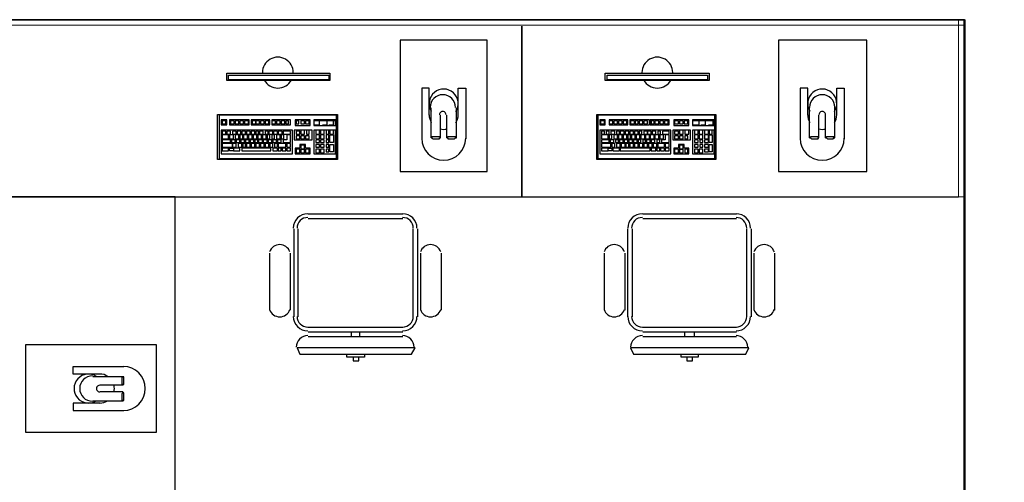
# Model space of a CAD drawing. Units: millimetres. Extents: x 0.12 to 1.17, y 0.18 to 4.59.
# Drawn here: x 0.61 to 0.66, y 1.79 to 1.81 of the extents above; entities that cross this region are included whole.
import ezdxf

# ---------------------------------------------------------------- set-up
doc = ezdxf.new("R2010")
doc.units = ezdxf.units.MM
for name, color, linetype in [('PDF_A-FLOR', 7, 'Continuous'), ('PDF_A-WALL', 7, 'Continuous'), ('PDF_I-WALL', 7, 'Continuous')]:
    doc.layers.add(name, color=color, linetype=linetype)
doc.layers.add('PDF_T-MOV', color=7, linetype='Continuous', true_color=0x989898)

msp = doc.modelspace()

# ---------------------------------------------------------------- linework, layer by layer
at = {"layer": 'PDF_A-FLOR', "lineweight": 9}
msp.add_lwpolyline([(0.6191814043989419, 1.75411543397277), (0.6191814043989419, 1.79905543397277), (0.6542934043989419, 1.79905543397277)], dxfattribs=at)
at = {"layer": 'PDF_A-WALL', "lineweight": 9}
for points in [[(0.654377404398942, 1.75411543397277), (0.6545874043989419, 1.75411543397277), (0.6545874043989419, 1.80699343397277), (0.611285404398942, 1.80699343397277)], [(0.6545454043989419, 1.79905543397277), (0.6542934043989419, 1.79905543397277), (0.6542934043989419, 1.80699343397277)], [(0.6545454043989419, 1.80674143397277), (0.611285404398942, 1.80674143397277)]]:
    msp.add_lwpolyline(points, dxfattribs=at)
at = {"layer": 'PDF_I-WALL', "lineweight": 35}
msp.add_lwpolyline([(0.611285404398942, 1.80699343397277), (0.6545454043989419, 1.80699343397277), (0.6545454043989419, 1.75411543397277), (0.654377404398942, 1.75411543397277), (0.654377404398942, 1.75209943397277), (0.6904974043989419, 1.75209943397277), (0.6904974043989419, 1.75411543397277), (0.6810894043989419, 1.75411543397277)], dxfattribs=at)
at = {"layer": 'PDF_T-MOV', "lineweight": 25}
for points in [[(0.6191814043989419, 1.75411543397277), (0.6191814043989419, 1.77524143397277), (0.6191814043989419, 1.79905543397277), (0.611285404398942, 1.79905543397277), (0.6347214043989419, 1.79905543397277), (0.6347214043989419, 1.80669943397277), (0.6347214043989419, 1.79905543397277), (0.6542934043989419, 1.79905543397277)], [(0.6305634043989419, 1.80270943397277), (0.6305634043989419, 1.80392743397277), (0.6302274043989419, 1.80392743397277), (0.6302274043989419, 1.80165943397277)], [(0.6318654043989419, 1.80270943397277), (0.6318654043989419, 1.80392743397277), (0.6322014043989419, 1.80392743397277), (0.6322014043989419, 1.80165943397277)], [(0.647531404398942, 1.80270943397277), (0.647531404398942, 1.80392743397277), (0.647195404398942, 1.80392743397277), (0.647195404398942, 1.80165943397277)], [(0.6488334043989419, 1.80270943397277), (0.6488334043989419, 1.80392743397277), (0.6491694043989419, 1.80392743397277), (0.6491694043989419, 1.80165943397277)], [(0.630647404398942, 1.80170143397277), (0.630647404398942, 1.80304543397277)], [(0.6317814043989419, 1.80170143397277), (0.6317814043989419, 1.80304543397277)], [(0.6476154043989419, 1.80170143397277), (0.6476154043989419, 1.80304543397277)], [(0.6487494043989419, 1.80170143397277), (0.6487494043989419, 1.80304543397277)], [(0.6310674043989419, 1.80170143397277), (0.6310674043989419, 1.80270943397277)], [(0.631361404398942, 1.80170143397277), (0.631361404398942, 1.80270943397277)], [(0.6480354043989419, 1.80170143397277), (0.6480354043989419, 1.80270943397277)], [(0.6483294043989419, 1.80170143397277), (0.6483294043989419, 1.80270943397277)], [(0.625439404398942, 1.80228943397277), (0.6256494043989419, 1.80228943397277), (0.6256494043989419, 1.80245743397277)], [(0.6263214043989419, 1.80245743397277), (0.625439404398942, 1.80245743397277)], [(0.625775404398942, 1.80228943397277), (0.6259854043989419, 1.80228943397277), (0.6259854043989419, 1.80245743397277)], [(0.6260694043989419, 1.80228943397277), (0.6262794043989419, 1.80228943397277), (0.6262794043989419, 1.80245743397277)], [(0.642407404398942, 1.80228943397277), (0.642659404398942, 1.80228943397277), (0.642659404398942, 1.80245743397277)], [(0.643079404398942, 1.80228943397277), (0.6432894043989419, 1.80228943397277), (0.6432894043989419, 1.80245743397277), (0.642407404398942, 1.80245743397277)], [(0.642743404398942, 1.80228943397277), (0.6429534043989419, 1.80228943397277), (0.6429534043989419, 1.80245743397277)], [(0.6310674043989419, 1.80170143397277), (0.6310674043989419, 1.80170143397277)], [(0.6317814043989419, 1.80170143397277), (0.6317814043989419, 1.80170143397277)], [(0.6480354043989419, 1.80170143397277), (0.6480354043989419, 1.80170143397277)], [(0.6487494043989419, 1.80170143397277), (0.6487494043989419, 1.80170143397277)], [(0.625145404398942, 1.79829943397277), (0.6293874043989419, 1.79829943397277)], [(0.625145404398942, 1.79808943397277), (0.6293874043989419, 1.79808943397277)], [(0.6401394043989419, 1.79829943397277), (0.6443394043989419, 1.79829943397277)], [(0.6401394043989419, 1.79808943397277), (0.6443394043989419, 1.79808943397277)], [(0.6245154043989419, 1.79367943397277), (0.6245154043989419, 1.79762743397277)], [(0.6246834043989419, 1.79367943397277), (0.6246834043989419, 1.79762743397277)], [(0.6298494043989419, 1.79367943397277), (0.6298494043989419, 1.79762743397277)], [(0.6300594043989419, 1.79367943397277), (0.6300594043989419, 1.79762743397277)], [(0.6394674043989419, 1.79367943397277), (0.6394674043989419, 1.79762743397277)], [(0.6396774043989419, 1.79367943397277), (0.6396774043989419, 1.79762743397277)], [(0.644801404398942, 1.79367943397277), (0.644801404398942, 1.79762743397277)], [(0.6450114043989419, 1.79367943397277), (0.6450114043989419, 1.79762743397277)], [(0.623423404398942, 1.79397343397277), (0.623423404398942, 1.79653543397277)], [(0.6243474043989419, 1.79397343397277), (0.6243474043989419, 1.79653543397277)], [(0.6301854043989419, 1.79397343397277), (0.6301854043989419, 1.79653543397277)], [(0.6311094043989419, 1.79397343397277), (0.6311094043989419, 1.79653543397277)], [(0.6384174043989419, 1.79397343397277), (0.6384174043989419, 1.79653543397277)], [(0.6393414043989419, 1.79397343397277), (0.6393414043989419, 1.79653543397277)], [(0.645137404398942, 1.79397343397277), (0.645137404398942, 1.79653543397277)], [(0.6460614043989419, 1.79397343397277), (0.6460614043989419, 1.79653543397277)], [(0.625145404398942, 1.79321743397277), (0.6293874043989419, 1.79321743397277)], [(0.625145404398942, 1.79300743397277), (0.6293874043989419, 1.79300743397277)], [(0.625145404398942, 1.79279743397277), (0.6293874043989419, 1.79279743397277)], [(0.6270774043989419, 1.79279743397277), (0.6270774043989419, 1.79300743397277)], [(0.6274554043989419, 1.79279743397277), (0.6274554043989419, 1.79300743397277)], [(0.6401394043989419, 1.79321743397277), (0.6443394043989419, 1.79321743397277)], [(0.6401394043989419, 1.79300743397277), (0.6443394043989419, 1.79300743397277)], [(0.6401394043989419, 1.79279743397277), (0.6443394043989419, 1.79279743397277)], [(0.642029404398942, 1.79279743397277), (0.642029404398942, 1.79300743397277)], [(0.6424494043989419, 1.79279743397277), (0.6424494043989419, 1.79300743397277)], [(0.6276654043989419, 1.79199943397277), (0.6276654043989419, 1.79187343397277), (0.626867404398942, 1.79187343397277), (0.626867404398942, 1.79199943397277)], [(0.6426174043989419, 1.79199943397277), (0.6426174043989419, 1.79187343397277), (0.6418614043989419, 1.79187343397277), (0.6418614043989419, 1.79199943397277)], [(0.627161404398942, 1.79187343397277), (0.627161404398942, 1.79170543397277), (0.6274134043989419, 1.79170543397277), (0.6274134043989419, 1.79187343397277)], [(0.6421134043989419, 1.79187343397277), (0.6421134043989419, 1.79170543397277), (0.642365404398942, 1.79170543397277), (0.642365404398942, 1.79187343397277)], [(0.615821404398942, 1.79111743397277), (0.6146034043989419, 1.79111743397277), (0.6146034043989419, 1.79145343397277), (0.616871404398942, 1.79145343397277)], [(0.616829404398942, 1.79099143397277), (0.615485404398942, 1.79099143397277)], [(0.616829404398942, 1.79061343397277), (0.615821404398942, 1.79061343397277)], [(0.616829404398942, 1.79099143397277), (0.616829404398942, 1.79099143397277)], [(0.616829404398942, 1.79031943397277), (0.615821404398942, 1.79031943397277)], [(0.616829404398942, 1.79031943397277), (0.616829404398942, 1.79031943397277)], [(0.615821404398942, 1.78981543397277), (0.6146034043989419, 1.78981543397277), (0.6146034043989419, 1.78947943397277), (0.616871404398942, 1.78947943397277)], [(0.616829404398942, 1.78989943397277), (0.615485404398942, 1.78989943397277)]]:
    msp.add_lwpolyline(points, dxfattribs=at)
for points in [[(0.6331674043989419, 1.80018943397277), (0.6331674043989419, 1.80606943397277), (0.629261404398942, 1.80606943397277), (0.629261404398942, 1.80018943397277)], [(0.6501774043989419, 1.80018943397277), (0.6501774043989419, 1.80606943397277), (0.6462294043989419, 1.80606943397277), (0.6462294043989419, 1.80018943397277)], [(0.6214914043989419, 1.80426343397277), (0.6214914043989419, 1.80459943397277), (0.626111404398942, 1.80459943397277), (0.626111404398942, 1.80426343397277)], [(0.6215754043989419, 1.80430543397277), (0.6215754043989419, 1.80451543397277), (0.6260694043989419, 1.80451543397277), (0.6260694043989419, 1.80430543397277)], [(0.6384594043989419, 1.80426343397277), (0.6384594043989419, 1.80459943397277), (0.6431214043989419, 1.80459943397277), (0.6431214043989419, 1.80426343397277)], [(0.638543404398942, 1.80430543397277), (0.638543404398942, 1.80451543397277), (0.643037404398942, 1.80451543397277), (0.643037404398942, 1.80430543397277)], [(0.6210714043989419, 1.80073543397277), (0.6210714043989419, 1.80275143397277), (0.6264474043989419, 1.80275143397277), (0.6264474043989419, 1.80073543397277)], [(0.6211554043989419, 1.80270943397277), (0.6211554043989419, 1.80077743397277), (0.6264054043989419, 1.80077743397277), (0.6264054043989419, 1.80270943397277)], [(0.6380814043989419, 1.80073543397277), (0.6380814043989419, 1.80275143397277), (0.643415404398942, 1.80275143397277), (0.643415404398942, 1.80073543397277)], [(0.6381234043989419, 1.80270943397277), (0.6381234043989419, 1.80077743397277), (0.643373404398942, 1.80077743397277), (0.643373404398942, 1.80270943397277)], [(0.6212394043989419, 1.80249943397277), (0.6212394043989419, 1.80228943397277), (0.6214914043989419, 1.80228943397277), (0.6214914043989419, 1.80249943397277)], [(0.621281404398942, 1.80245743397277), (0.621281404398942, 1.80233143397277), (0.6214494043989419, 1.80233143397277), (0.6214494043989419, 1.80245743397277)], [(0.6216174043989419, 1.80249943397277), (0.6216174043989419, 1.80228943397277), (0.6224994043989419, 1.80228943397277), (0.6224994043989419, 1.80249943397277)], [(0.621659404398942, 1.80245743397277), (0.621659404398942, 1.80233143397277), (0.6218274043989419, 1.80233143397277), (0.6218274043989419, 1.80245743397277)], [(0.6218694043989419, 1.80245743397277), (0.6218694043989419, 1.80233143397277), (0.622037404398942, 1.80233143397277), (0.622037404398942, 1.80245743397277)], [(0.6220794043989419, 1.80245743397277), (0.6220794043989419, 1.80233143397277), (0.6222474043989419, 1.80233143397277), (0.6222474043989419, 1.80245743397277)], [(0.6222894043989419, 1.80245743397277), (0.6222894043989419, 1.80233143397277), (0.6224574043989419, 1.80233143397277), (0.6224574043989419, 1.80245743397277)], [(0.6225834043989419, 1.80249943397277), (0.6225834043989419, 1.80228943397277), (0.623423404398942, 1.80228943397277), (0.623423404398942, 1.80249943397277)], [(0.6226254043989419, 1.80245743397277), (0.6226254043989419, 1.80233143397277), (0.6227934043989419, 1.80233143397277), (0.6227934043989419, 1.80245743397277)], [(0.6227934043989419, 1.80245743397277), (0.6227934043989419, 1.80233143397277), (0.6229614043989419, 1.80233143397277), (0.6229614043989419, 1.80245743397277)], [(0.6230034043989419, 1.80245743397277), (0.6230034043989419, 1.80233143397277), (0.6231714043989419, 1.80233143397277), (0.6231714043989419, 1.80245743397277)], [(0.6232134043989419, 1.80245743397277), (0.6232134043989419, 1.80233143397277), (0.623381404398942, 1.80233143397277), (0.623381404398942, 1.80245743397277)], [(0.6235074043989419, 1.80249943397277), (0.6235074043989419, 1.80228943397277), (0.6243474043989419, 1.80228943397277), (0.6243474043989419, 1.80249943397277)], [(0.6235074043989419, 1.80245743397277), (0.6235074043989419, 1.80233143397277), (0.6236754043989419, 1.80233143397277), (0.6236754043989419, 1.80245743397277)], [(0.623717404398942, 1.80245743397277), (0.623717404398942, 1.80233143397277), (0.6238854043989419, 1.80233143397277), (0.6238854043989419, 1.80245743397277)], [(0.6239274043989419, 1.80245743397277), (0.6239274043989419, 1.80233143397277), (0.624095404398942, 1.80233143397277), (0.624095404398942, 1.80245743397277)], [(0.6241374043989419, 1.80245743397277), (0.6241374043989419, 1.80233143397277), (0.6242634043989419, 1.80233143397277), (0.6242634043989419, 1.80245743397277)], [(0.6245574043989419, 1.80249943397277), (0.6245574043989419, 1.80224743397277), (0.6252294043989419, 1.80224743397277), (0.6252294043989419, 1.80249943397277)], [(0.6245994043989419, 1.80245743397277), (0.6245994043989419, 1.80233143397277), (0.6247254043989419, 1.80233143397277), (0.6247254043989419, 1.80245743397277)], [(0.624809404398942, 1.80245743397277), (0.624809404398942, 1.80233143397277), (0.6249774043989419, 1.80233143397277), (0.6249774043989419, 1.80245743397277)], [(0.6250194043989419, 1.80245743397277), (0.6250194043989419, 1.80233143397277), (0.6251874043989419, 1.80233143397277), (0.6251874043989419, 1.80245743397277)], [(0.6253974043989419, 1.80249943397277), (0.6253974043989419, 1.80224743397277), (0.6263634043989419, 1.80224743397277), (0.6263634043989419, 1.80249943397277)], [(0.638207404398942, 1.80249943397277), (0.638207404398942, 1.80228943397277), (0.6384594043989419, 1.80228943397277), (0.6384594043989419, 1.80249943397277)], [(0.638249404398942, 1.80245743397277), (0.638249404398942, 1.80233143397277), (0.6384174043989419, 1.80233143397277), (0.6384174043989419, 1.80245743397277)], [(0.638627404398942, 1.80249943397277), (0.638627404398942, 1.80228943397277), (0.6394674043989419, 1.80228943397277), (0.6394674043989419, 1.80249943397277)], [(0.638627404398942, 1.80245743397277), (0.638627404398942, 1.80233143397277), (0.6387954043989419, 1.80233143397277), (0.6387954043989419, 1.80245743397277)], [(0.6388374043989419, 1.80245743397277), (0.6388374043989419, 1.80233143397277), (0.6390054043989419, 1.80233143397277), (0.6390054043989419, 1.80245743397277)], [(0.6390474043989419, 1.80245743397277), (0.6390474043989419, 1.80233143397277), (0.639215404398942, 1.80233143397277), (0.639215404398942, 1.80245743397277)], [(0.639257404398942, 1.80245743397277), (0.639257404398942, 1.80233143397277), (0.6394254043989419, 1.80233143397277), (0.6394254043989419, 1.80245743397277)], [(0.6395514043989419, 1.80249943397277), (0.6395514043989419, 1.80228943397277), (0.6404334043989419, 1.80228943397277), (0.6404334043989419, 1.80249943397277)], [(0.639593404398942, 1.80245743397277), (0.639593404398942, 1.80233143397277), (0.6397614043989419, 1.80233143397277), (0.6397614043989419, 1.80245743397277)], [(0.6398034043989419, 1.80245743397277), (0.6398034043989419, 1.80233143397277), (0.639929404398942, 1.80233143397277), (0.639929404398942, 1.80245743397277)], [(0.639971404398942, 1.80245743397277), (0.639971404398942, 1.80233143397277), (0.6401394043989419, 1.80233143397277), (0.6401394043989419, 1.80245743397277)], [(0.6401814043989419, 1.80245743397277), (0.6401814043989419, 1.80233143397277), (0.640349404398942, 1.80233143397277), (0.640349404398942, 1.80245743397277)], [(0.6404754043989419, 1.80249943397277), (0.6404754043989419, 1.80228943397277), (0.641315404398942, 1.80228943397277), (0.641315404398942, 1.80249943397277)], [(0.6405174043989419, 1.80245743397277), (0.6405174043989419, 1.80233143397277), (0.640643404398942, 1.80233143397277), (0.640643404398942, 1.80245743397277)], [(0.640685404398942, 1.80245743397277), (0.640685404398942, 1.80233143397277), (0.6408534043989419, 1.80233143397277), (0.6408534043989419, 1.80245743397277)], [(0.6408954043989419, 1.80245743397277), (0.6408954043989419, 1.80233143397277), (0.6410634043989419, 1.80233143397277), (0.6410634043989419, 1.80245743397277)], [(0.6411054043989419, 1.80245743397277), (0.6411054043989419, 1.80233143397277), (0.6412734043989419, 1.80233143397277), (0.6412734043989419, 1.80245743397277)], [(0.6415254043989419, 1.80249943397277), (0.6415254043989419, 1.80224743397277), (0.6421974043989419, 1.80224743397277), (0.6421974043989419, 1.80249943397277)], [(0.6415674043989419, 1.80245743397277), (0.6415674043989419, 1.80233143397277), (0.6417354043989419, 1.80233143397277), (0.6417354043989419, 1.80245743397277)], [(0.6417774043989419, 1.80245743397277), (0.6417774043989419, 1.80233143397277), (0.6419454043989419, 1.80233143397277), (0.6419454043989419, 1.80245743397277)], [(0.641987404398942, 1.80245743397277), (0.641987404398942, 1.80233143397277), (0.6421554043989419, 1.80233143397277), (0.6421554043989419, 1.80245743397277)], [(0.642365404398942, 1.80249943397277), (0.642365404398942, 1.80224743397277), (0.6433314043989419, 1.80224743397277), (0.6433314043989419, 1.80249943397277)], [(0.6212394043989419, 1.80203743397277), (0.6212394043989419, 1.80098743397277), (0.624431404398942, 1.80098743397277), (0.624431404398942, 1.80203743397277)], [(0.621281404398942, 1.80199543397277), (0.621281404398942, 1.80186943397277), (0.6214494043989419, 1.80186943397277), (0.6214494043989419, 1.80199543397277)], [(0.621281404398942, 1.80182743397277), (0.621281404398942, 1.80165943397277), (0.6215754043989419, 1.80165943397277), (0.6215754043989419, 1.80182743397277)], [(0.6214914043989419, 1.80199543397277), (0.6214914043989419, 1.80186943397277), (0.621659404398942, 1.80186943397277), (0.621659404398942, 1.80199543397277)], [(0.6216174043989419, 1.80182743397277), (0.6216174043989419, 1.80165943397277), (0.6217854043989419, 1.80165943397277), (0.6217854043989419, 1.80182743397277)], [(0.6217434043989419, 1.80199543397277), (0.6217434043989419, 1.80186943397277), (0.6219114043989419, 1.80186943397277), (0.6219114043989419, 1.80199543397277)], [(0.6218694043989419, 1.80182743397277), (0.6218694043989419, 1.80165943397277), (0.622037404398942, 1.80165943397277), (0.622037404398942, 1.80182743397277)], [(0.6219534043989419, 1.80199543397277), (0.6219534043989419, 1.80186943397277), (0.6221214043989419, 1.80186943397277), (0.6221214043989419, 1.80199543397277)], [(0.6220794043989419, 1.80182743397277), (0.6220794043989419, 1.80165943397277), (0.6222054043989419, 1.80165943397277), (0.6222054043989419, 1.80182743397277)], [(0.6221634043989419, 1.80199543397277), (0.6221634043989419, 1.80186943397277), (0.622331404398942, 1.80186943397277), (0.622331404398942, 1.80199543397277)], [(0.6222474043989419, 1.80182743397277), (0.6222474043989419, 1.80165943397277), (0.6224154043989419, 1.80165943397277), (0.6224154043989419, 1.80182743397277)], [(0.622373404398942, 1.80199543397277), (0.622373404398942, 1.80186943397277), (0.6225414043989419, 1.80186943397277), (0.6225414043989419, 1.80199543397277)], [(0.6224574043989419, 1.80182743397277), (0.6224574043989419, 1.80165943397277), (0.6226254043989419, 1.80165943397277), (0.6226254043989419, 1.80182743397277)], [(0.6225834043989419, 1.80199543397277), (0.6225834043989419, 1.80186943397277), (0.6227514043989419, 1.80186943397277), (0.6227514043989419, 1.80199543397277)], [(0.622667404398942, 1.80182743397277), (0.622667404398942, 1.80165943397277), (0.6228354043989419, 1.80165943397277), (0.6228354043989419, 1.80182743397277)], [(0.6227934043989419, 1.80199543397277), (0.6227934043989419, 1.80186943397277), (0.6229194043989419, 1.80186943397277), (0.6229194043989419, 1.80199543397277)], [(0.6228774043989419, 1.80182743397277), (0.6228774043989419, 1.80165943397277), (0.623045404398942, 1.80165943397277), (0.623045404398942, 1.80182743397277)], [(0.6229614043989419, 1.80199543397277), (0.6229614043989419, 1.80186943397277), (0.6231294043989419, 1.80186943397277), (0.6231294043989419, 1.80199543397277)], [(0.623087404398942, 1.80182743397277), (0.623087404398942, 1.80165943397277), (0.6232554043989419, 1.80165943397277), (0.6232554043989419, 1.80182743397277)], [(0.6232134043989419, 1.80199543397277), (0.6232134043989419, 1.80186943397277), (0.6233394043989419, 1.80186943397277), (0.6233394043989419, 1.80199543397277)], [(0.6232974043989419, 1.80182743397277), (0.6232974043989419, 1.80165943397277), (0.623423404398942, 1.80165943397277), (0.623423404398942, 1.80182743397277)], [(0.623381404398942, 1.80199543397277), (0.623381404398942, 1.80186943397277), (0.6235494043989419, 1.80186943397277), (0.6235494043989419, 1.80199543397277)], [(0.6235074043989419, 1.80182743397277), (0.6235074043989419, 1.80165943397277), (0.6236334043989419, 1.80165943397277), (0.6236334043989419, 1.80182743397277)], [(0.6235914043989419, 1.80199543397277), (0.6235914043989419, 1.80186943397277), (0.623759404398942, 1.80186943397277), (0.623759404398942, 1.80199543397277)], [(0.623717404398942, 1.80182743397277), (0.623717404398942, 1.80165943397277), (0.6238854043989419, 1.80165943397277), (0.6238854043989419, 1.80182743397277)], [(0.6238014043989419, 1.80199543397277), (0.6238014043989419, 1.80186943397277), (0.6239694043989419, 1.80186943397277), (0.6239694043989419, 1.80199543397277)], [(0.6239274043989419, 1.80182743397277), (0.6239274043989419, 1.80165943397277), (0.624053404398942, 1.80165943397277), (0.624053404398942, 1.80182743397277)], [(0.6240114043989419, 1.80199543397277), (0.6240114043989419, 1.80186943397277), (0.6243474043989419, 1.80186943397277), (0.6243474043989419, 1.80199543397277)], [(0.6240114043989419, 1.80149143397277), (0.6243474043989419, 1.80149143397277), (0.6243474043989419, 1.80182743397277), (0.6241794043989419, 1.80182743397277), (0.6241794043989419, 1.80161743397277), (0.6240114043989419, 1.80161743397277)], [(0.6245154043989419, 1.80161743397277), (0.6253134043989419, 1.80161743397277), (0.6253134043989419, 1.80203743397277), (0.6245154043989419, 1.80203743397277)], [(0.6245994043989419, 1.80199543397277), (0.6245994043989419, 1.80186943397277), (0.624767404398942, 1.80186943397277), (0.624767404398942, 1.80199543397277)], [(0.6245994043989419, 1.80178543397277), (0.6245994043989419, 1.80165943397277), (0.624767404398942, 1.80165943397277), (0.624767404398942, 1.80178543397277)], [(0.624809404398942, 1.80203743397277), (0.624809404398942, 1.80186943397277), (0.6249774043989419, 1.80186943397277), (0.6249774043989419, 1.80203743397277)], [(0.624809404398942, 1.80178543397277), (0.624809404398942, 1.80165943397277), (0.6249774043989419, 1.80165943397277), (0.6249774043989419, 1.80178543397277)], [(0.6250194043989419, 1.80178543397277), (0.6250194043989419, 1.80165943397277), (0.6251874043989419, 1.80165943397277), (0.6251874043989419, 1.80178543397277)], [(0.6250614043989419, 1.80203743397277), (0.6250614043989419, 1.80186943397277), (0.6251874043989419, 1.80186943397277), (0.6251874043989419, 1.80203743397277)], [(0.6253974043989419, 1.80203743397277), (0.6253974043989419, 1.80098743397277), (0.6263634043989419, 1.80098743397277), (0.6263634043989419, 1.80203743397277)], [(0.625481404398942, 1.80203743397277), (0.625481404398942, 1.80186943397277), (0.6256494043989419, 1.80186943397277), (0.6256494043989419, 1.80203743397277)], [(0.625481404398942, 1.80182743397277), (0.625481404398942, 1.80165943397277), (0.6256494043989419, 1.80165943397277), (0.6256494043989419, 1.80182743397277)], [(0.6256914043989419, 1.80203743397277), (0.6256914043989419, 1.80186943397277), (0.6258594043989419, 1.80186943397277), (0.6258594043989419, 1.80203743397277)], [(0.6256914043989419, 1.80182743397277), (0.6256914043989419, 1.80165943397277), (0.6258594043989419, 1.80165943397277), (0.6258594043989419, 1.80182743397277)], [(0.6259434043989419, 1.80203743397277), (0.6259434043989419, 1.80186943397277), (0.6260694043989419, 1.80186943397277), (0.6260694043989419, 1.80203743397277)], [(0.6259434043989419, 1.80182743397277), (0.6259434043989419, 1.80165943397277), (0.6260694043989419, 1.80165943397277), (0.6260694043989419, 1.80182743397277)], [(0.626111404398942, 1.80203743397277), (0.626111404398942, 1.80186943397277), (0.6262794043989419, 1.80186943397277), (0.6262794043989419, 1.80203743397277)], [(0.6262794043989419, 1.80149143397277), (0.626111404398942, 1.80149143397277), (0.626111404398942, 1.80182743397277), (0.6262794043989419, 1.80182743397277)], [(0.6310674043989419, 1.80170143397277), (0.631025404398942, 1.80174343397277), (0.630983404398942, 1.80174343397277), (0.630941404398942, 1.80174343397277), (0.6308994043989419, 1.80174343397277), (0.6308574043989419, 1.80174343397277), (0.6308154043989419, 1.80174343397277), (0.6307734043989419, 1.80174343397277), (0.6307314043989419, 1.80174343397277), (0.6306894043989419, 1.80174343397277), (0.6306894043989419, 1.80170143397277), (0.630647404398942, 1.80170143397277), (0.6306894043989419, 1.80170143397277), (0.6307314043989419, 1.80165943397277), (0.6307734043989419, 1.80165943397277), (0.6308154043989419, 1.80165943397277), (0.6308574043989419, 1.80165943397277), (0.6308994043989419, 1.80165943397277), (0.630941404398942, 1.80165943397277), (0.630983404398942, 1.80165943397277), (0.631025404398942, 1.80165943397277), (0.631025404398942, 1.80170143397277)], [(0.6317814043989419, 1.80170143397277), (0.6317394043989419, 1.80170143397277), (0.6317394043989419, 1.80174343397277), (0.631697404398942, 1.80174343397277), (0.631655404398942, 1.80174343397277), (0.6316134043989419, 1.80174343397277), (0.6315714043989419, 1.80174343397277), (0.6315294043989419, 1.80174343397277), (0.6314874043989419, 1.80174343397277), (0.6314454043989419, 1.80174343397277), (0.6314034043989419, 1.80174343397277), (0.631361404398942, 1.80170143397277), (0.6314034043989419, 1.80170143397277), (0.6314034043989419, 1.80165943397277), (0.6314454043989419, 1.80165943397277), (0.6314874043989419, 1.80165943397277), (0.6315294043989419, 1.80165943397277), (0.6315714043989419, 1.80165943397277), (0.6316134043989419, 1.80165943397277), (0.631655404398942, 1.80165943397277), (0.631697404398942, 1.80165943397277), (0.6317394043989419, 1.80170143397277)], [(0.638207404398942, 1.80203743397277), (0.638207404398942, 1.80098743397277), (0.6413994043989419, 1.80098743397277), (0.6413994043989419, 1.80203743397277)], [(0.6382914043989419, 1.80199543397277), (0.6382914043989419, 1.80186943397277), (0.6384174043989419, 1.80186943397277), (0.6384174043989419, 1.80199543397277)], [(0.6382914043989419, 1.80182743397277), (0.6382914043989419, 1.80165943397277), (0.638585404398942, 1.80165943397277), (0.638585404398942, 1.80182743397277)], [(0.6385014043989419, 1.80199543397277), (0.6385014043989419, 1.80186943397277), (0.638627404398942, 1.80186943397277), (0.638627404398942, 1.80199543397277)], [(0.638627404398942, 1.80182743397277), (0.638627404398942, 1.80165943397277), (0.6387534043989419, 1.80165943397277), (0.6387534043989419, 1.80182743397277)], [(0.6387114043989419, 1.80199543397277), (0.6387114043989419, 1.80186943397277), (0.638879404398942, 1.80186943397277), (0.638879404398942, 1.80199543397277)], [(0.6388374043989419, 1.80182743397277), (0.6388374043989419, 1.80165943397277), (0.6390054043989419, 1.80165943397277), (0.6390054043989419, 1.80182743397277)], [(0.638963404398942, 1.80199543397277), (0.638963404398942, 1.80186943397277), (0.6390894043989419, 1.80186943397277), (0.6390894043989419, 1.80199543397277)], [(0.6390474043989419, 1.80182743397277), (0.6390474043989419, 1.80165943397277), (0.639215404398942, 1.80165943397277), (0.639215404398942, 1.80182743397277)], [(0.6391314043989419, 1.80199543397277), (0.6391314043989419, 1.80186943397277), (0.639299404398942, 1.80186943397277), (0.639299404398942, 1.80199543397277)], [(0.639257404398942, 1.80182743397277), (0.639257404398942, 1.80165943397277), (0.6394254043989419, 1.80165943397277), (0.6394254043989419, 1.80182743397277)], [(0.6393414043989419, 1.80199543397277), (0.6393414043989419, 1.80186943397277), (0.6395094043989419, 1.80186943397277), (0.6395094043989419, 1.80199543397277)], [(0.6394674043989419, 1.80182743397277), (0.6394674043989419, 1.80165943397277), (0.639593404398942, 1.80165943397277), (0.639593404398942, 1.80182743397277)], [(0.6395514043989419, 1.80199543397277), (0.6395514043989419, 1.80186943397277), (0.6397194043989419, 1.80186943397277), (0.6397194043989419, 1.80199543397277)], [(0.639635404398942, 1.80182743397277), (0.639635404398942, 1.80165943397277), (0.6398034043989419, 1.80165943397277), (0.6398034043989419, 1.80182743397277)], [(0.6397614043989419, 1.80199543397277), (0.6397614043989419, 1.80186943397277), (0.639929404398942, 1.80186943397277), (0.639929404398942, 1.80199543397277)], [(0.6398454043989419, 1.80182743397277), (0.6398454043989419, 1.80165943397277), (0.6400134043989419, 1.80165943397277), (0.6400134043989419, 1.80182743397277)], [(0.639971404398942, 1.80199543397277), (0.639971404398942, 1.80186943397277), (0.6400974043989419, 1.80186943397277), (0.6400974043989419, 1.80199543397277)], [(0.6400554043989419, 1.80182743397277), (0.6400554043989419, 1.80165943397277), (0.6402234043989419, 1.80165943397277), (0.6402234043989419, 1.80182743397277)], [(0.6401814043989419, 1.80199543397277), (0.6401814043989419, 1.80186943397277), (0.640349404398942, 1.80186943397277), (0.640349404398942, 1.80199543397277)], [(0.640265404398942, 1.80182743397277), (0.640265404398942, 1.80165943397277), (0.6404334043989419, 1.80165943397277), (0.6404334043989419, 1.80182743397277)], [(0.640349404398942, 1.80199543397277), (0.640349404398942, 1.80186943397277), (0.6405174043989419, 1.80186943397277), (0.6405174043989419, 1.80199543397277)], [(0.6404754043989419, 1.80182743397277), (0.6404754043989419, 1.80165943397277), (0.640643404398942, 1.80165943397277), (0.640643404398942, 1.80182743397277)], [(0.6405594043989419, 1.80199543397277), (0.6405594043989419, 1.80186943397277), (0.6407274043989419, 1.80186943397277), (0.6407274043989419, 1.80199543397277)], [(0.640685404398942, 1.80182743397277), (0.640685404398942, 1.80165943397277), (0.6408534043989419, 1.80165943397277), (0.6408534043989419, 1.80182743397277)], [(0.6408114043989419, 1.80199543397277), (0.6408114043989419, 1.80186943397277), (0.640937404398942, 1.80186943397277), (0.640937404398942, 1.80199543397277)], [(0.6408954043989419, 1.80182743397277), (0.6408954043989419, 1.80165943397277), (0.6410634043989419, 1.80165943397277), (0.6410634043989419, 1.80182743397277)], [(0.640979404398942, 1.80149143397277), (0.641315404398942, 1.80149143397277), (0.641315404398942, 1.80182743397277), (0.6411474043989419, 1.80182743397277), (0.6411474043989419, 1.80161743397277), (0.640979404398942, 1.80161743397277)], [(0.641021404398942, 1.80199543397277), (0.641021404398942, 1.80186943397277), (0.641315404398942, 1.80186943397277), (0.641315404398942, 1.80199543397277)], [(0.6414834043989419, 1.80161743397277), (0.6422814043989419, 1.80161743397277), (0.6422814043989419, 1.80203743397277), (0.6414834043989419, 1.80203743397277)], [(0.6415674043989419, 1.80199543397277), (0.6415674043989419, 1.80186943397277), (0.6417354043989419, 1.80186943397277), (0.6417354043989419, 1.80199543397277)], [(0.6415674043989419, 1.80178543397277), (0.6415674043989419, 1.80165943397277), (0.6417354043989419, 1.80165943397277), (0.6417354043989419, 1.80178543397277)], [(0.6417774043989419, 1.80203743397277), (0.6417774043989419, 1.80186943397277), (0.6419454043989419, 1.80186943397277), (0.6419454043989419, 1.80203743397277)], [(0.6417774043989419, 1.80178543397277), (0.6417774043989419, 1.80165943397277), (0.6419454043989419, 1.80165943397277), (0.6419454043989419, 1.80178543397277)], [(0.642029404398942, 1.80203743397277), (0.642029404398942, 1.80186943397277), (0.6421974043989419, 1.80186943397277), (0.6421974043989419, 1.80203743397277)], [(0.642029404398942, 1.80178543397277), (0.642029404398942, 1.80165943397277), (0.6421554043989419, 1.80165943397277), (0.6421554043989419, 1.80178543397277)], [(0.642365404398942, 1.80203743397277), (0.642365404398942, 1.80098743397277), (0.6433314043989419, 1.80098743397277), (0.6433314043989419, 1.80203743397277)], [(0.6424494043989419, 1.80203743397277), (0.6424494043989419, 1.80186943397277), (0.6426174043989419, 1.80186943397277), (0.6426174043989419, 1.80203743397277)], [(0.6424494043989419, 1.80182743397277), (0.6424494043989419, 1.80165943397277), (0.6426174043989419, 1.80165943397277), (0.6426174043989419, 1.80182743397277)], [(0.642659404398942, 1.80203743397277), (0.642659404398942, 1.80186943397277), (0.6428274043989419, 1.80186943397277), (0.6428274043989419, 1.80203743397277)], [(0.642659404398942, 1.80182743397277), (0.642659404398942, 1.80165943397277), (0.6428274043989419, 1.80165943397277), (0.6428274043989419, 1.80182743397277)], [(0.6429114043989419, 1.80203743397277), (0.6429114043989419, 1.80186943397277), (0.643079404398942, 1.80186943397277), (0.643079404398942, 1.80203743397277)], [(0.6429114043989419, 1.80182743397277), (0.6429114043989419, 1.80165943397277), (0.643079404398942, 1.80165943397277), (0.643079404398942, 1.80182743397277)], [(0.6431214043989419, 1.80203743397277), (0.6431214043989419, 1.80186943397277), (0.6432474043989419, 1.80186943397277), (0.6432474043989419, 1.80203743397277)], [(0.6432474043989419, 1.80149143397277), (0.6431214043989419, 1.80149143397277), (0.6431214043989419, 1.80182743397277), (0.6432474043989419, 1.80182743397277)], [(0.6480354043989419, 1.80170143397277), (0.6479934043989419, 1.80174343397277), (0.6479514043989419, 1.80174343397277), (0.647909404398942, 1.80174343397277), (0.647867404398942, 1.80174343397277), (0.6478254043989419, 1.80174343397277), (0.6477834043989419, 1.80174343397277), (0.6477414043989419, 1.80174343397277), (0.6476994043989419, 1.80174343397277), (0.6476574043989419, 1.80174343397277), (0.6476574043989419, 1.80170143397277), (0.6476154043989419, 1.80170143397277), (0.6476574043989419, 1.80170143397277), (0.6476994043989419, 1.80165943397277), (0.6477414043989419, 1.80165943397277), (0.6477834043989419, 1.80165943397277), (0.6478254043989419, 1.80165943397277), (0.647867404398942, 1.80165943397277), (0.647909404398942, 1.80165943397277), (0.6479514043989419, 1.80165943397277), (0.6479934043989419, 1.80165943397277), (0.6479934043989419, 1.80170143397277)], [(0.6487494043989419, 1.80170143397277), (0.6487074043989419, 1.80170143397277), (0.6487074043989419, 1.80174343397277), (0.6486654043989419, 1.80174343397277), (0.648623404398942, 1.80174343397277), (0.648581404398942, 1.80174343397277), (0.648539404398942, 1.80174343397277), (0.6484974043989419, 1.80174343397277), (0.6484554043989419, 1.80174343397277), (0.6484134043989419, 1.80174343397277), (0.6483714043989419, 1.80174343397277), (0.6483294043989419, 1.80170143397277), (0.6483714043989419, 1.80170143397277), (0.6484134043989419, 1.80165943397277), (0.6484554043989419, 1.80165943397277), (0.6484974043989419, 1.80165943397277), (0.648539404398942, 1.80165943397277), (0.648581404398942, 1.80165943397277), (0.648623404398942, 1.80165943397277), (0.6486654043989419, 1.80165943397277), (0.6487074043989419, 1.80170143397277)], [(0.621281404398942, 1.80161743397277), (0.621281404398942, 1.80149143397277), (0.621659404398942, 1.80149143397277), (0.621659404398942, 1.80161743397277)], [(0.621281404398942, 1.80144943397277), (0.621281404398942, 1.80128143397277), (0.6217434043989419, 1.80128143397277), (0.6217434043989419, 1.80144943397277)], [(0.621281404398942, 1.80123943397277), (0.621281404398942, 1.80111343397277), (0.6215754043989419, 1.80111343397277), (0.6215754043989419, 1.80123943397277)], [(0.6216174043989419, 1.80111343397277), (0.6216174043989419, 1.80123943397277), (0.6217854043989419, 1.80123943397277), (0.6217854043989419, 1.80111343397277)], [(0.621701404398942, 1.80161743397277), (0.621701404398942, 1.80149143397277), (0.6218694043989419, 1.80149143397277), (0.6218694043989419, 1.80161743397277)], [(0.6217434043989419, 1.80144943397277), (0.6217434043989419, 1.80128143397277), (0.6219114043989419, 1.80128143397277), (0.6219114043989419, 1.80144943397277)], [(0.6217854043989419, 1.80123943397277), (0.6217854043989419, 1.80111343397277), (0.6220794043989419, 1.80111343397277), (0.6220794043989419, 1.80123943397277)], [(0.6219114043989419, 1.80161743397277), (0.6219114043989419, 1.80149143397277), (0.6220794043989419, 1.80149143397277), (0.6220794043989419, 1.80161743397277)], [(0.621995404398942, 1.80144943397277), (0.621995404398942, 1.80128143397277), (0.6221634043989419, 1.80128143397277), (0.6221634043989419, 1.80144943397277)], [(0.6221214043989419, 1.80161743397277), (0.6221214043989419, 1.80149143397277), (0.6222894043989419, 1.80149143397277), (0.6222894043989419, 1.80161743397277)], [(0.6221634043989419, 1.80123943397277), (0.6221634043989419, 1.80111343397277), (0.6234654043989419, 1.80111343397277), (0.6234654043989419, 1.80123943397277)], [(0.6222054043989419, 1.80144943397277), (0.6222054043989419, 1.80128143397277), (0.622331404398942, 1.80128143397277), (0.622331404398942, 1.80144943397277)], [(0.622331404398942, 1.80161743397277), (0.622331404398942, 1.80149143397277), (0.6224994043989419, 1.80149143397277), (0.6224994043989419, 1.80161743397277)], [(0.622373404398942, 1.80144943397277), (0.622373404398942, 1.80128143397277), (0.6225414043989419, 1.80128143397277), (0.6225414043989419, 1.80144943397277)], [(0.6225414043989419, 1.80161743397277), (0.6225414043989419, 1.80149143397277), (0.622709404398942, 1.80149143397277), (0.622709404398942, 1.80161743397277)], [(0.6225834043989419, 1.80144943397277), (0.6225834043989419, 1.80128143397277), (0.6227514043989419, 1.80128143397277), (0.6227514043989419, 1.80144943397277)], [(0.6227514043989419, 1.80161743397277), (0.6227514043989419, 1.80149143397277), (0.6228774043989419, 1.80149143397277), (0.6228774043989419, 1.80161743397277)], [(0.6227934043989419, 1.80144943397277), (0.6227934043989419, 1.80128143397277), (0.6229614043989419, 1.80128143397277), (0.6229614043989419, 1.80144943397277)], [(0.6229194043989419, 1.80161743397277), (0.6229194043989419, 1.80149143397277), (0.623087404398942, 1.80149143397277), (0.623087404398942, 1.80161743397277)], [(0.6230034043989419, 1.80144943397277), (0.6230034043989419, 1.80128143397277), (0.6231714043989419, 1.80128143397277), (0.6231714043989419, 1.80144943397277)], [(0.6231294043989419, 1.80161743397277), (0.6231294043989419, 1.80149143397277), (0.6232974043989419, 1.80149143397277), (0.6232974043989419, 1.80161743397277)], [(0.6232134043989419, 1.80144943397277), (0.6232134043989419, 1.80128143397277), (0.623381404398942, 1.80128143397277), (0.623381404398942, 1.80144943397277)], [(0.6233394043989419, 1.80161743397277), (0.6233394043989419, 1.80149143397277), (0.6235074043989419, 1.80149143397277), (0.6235074043989419, 1.80161743397277)], [(0.623423404398942, 1.80144943397277), (0.623423404398942, 1.80128143397277), (0.6235494043989419, 1.80128143397277), (0.6235494043989419, 1.80144943397277)], [(0.6235494043989419, 1.80161743397277), (0.6235494043989419, 1.80149143397277), (0.623717404398942, 1.80149143397277), (0.623717404398942, 1.80161743397277)], [(0.6235494043989419, 1.80123943397277), (0.6235494043989419, 1.80111343397277), (0.623759404398942, 1.80111343397277), (0.623759404398942, 1.80123943397277)], [(0.6236334043989419, 1.80144943397277), (0.6236334043989419, 1.80128143397277), (0.623759404398942, 1.80128143397277), (0.623759404398942, 1.80144943397277)], [(0.623759404398942, 1.80161743397277), (0.623759404398942, 1.80149143397277), (0.6239274043989419, 1.80149143397277), (0.6239274043989419, 1.80161743397277)], [(0.6238014043989419, 1.80144943397277), (0.6238014043989419, 1.80128143397277), (0.6241374043989419, 1.80128143397277), (0.6241374043989419, 1.80144943397277)], [(0.6238014043989419, 1.80111343397277), (0.6239274043989419, 1.80111343397277), (0.6239274043989419, 1.80123943397277), (0.6238014043989419, 1.80123943397277)], [(0.6239694043989419, 1.80111343397277), (0.6241374043989419, 1.80111343397277), (0.6241374043989419, 1.80123943397277), (0.6239694043989419, 1.80123943397277)], [(0.6241794043989419, 1.80144943397277), (0.6241794043989419, 1.80128143397277), (0.6243474043989419, 1.80128143397277), (0.6243474043989419, 1.80144943397277)], [(0.6241794043989419, 1.80123943397277), (0.6241794043989419, 1.80111343397277), (0.6243474043989419, 1.80111343397277), (0.6243474043989419, 1.80123943397277)], [(0.6252294043989419, 1.80098743397277), (0.6252294043989419, 1.80123943397277), (0.6250194043989419, 1.80123943397277), (0.6250194043989419, 1.80140743397277), (0.624767404398942, 1.80140743397277), (0.624767404398942, 1.80123943397277), (0.6245574043989419, 1.80123943397277), (0.6245574043989419, 1.80098743397277)], [(0.6245994043989419, 1.80119743397277), (0.6245994043989419, 1.80102943397277), (0.624767404398942, 1.80102943397277), (0.624767404398942, 1.80119743397277)], [(0.624809404398942, 1.80136543397277), (0.624809404398942, 1.80119743397277), (0.6249774043989419, 1.80119743397277), (0.6249774043989419, 1.80136543397277)], [(0.624809404398942, 1.80119743397277), (0.624809404398942, 1.80102943397277), (0.6249774043989419, 1.80102943397277), (0.6249774043989419, 1.80119743397277)], [(0.6250194043989419, 1.80119743397277), (0.6250194043989419, 1.80102943397277), (0.6251874043989419, 1.80102943397277), (0.6251874043989419, 1.80119743397277)], [(0.625481404398942, 1.80161743397277), (0.625481404398942, 1.80149143397277), (0.6256494043989419, 1.80149143397277), (0.6256494043989419, 1.80161743397277)], [(0.625481404398942, 1.80140743397277), (0.625481404398942, 1.80128143397277), (0.6256494043989419, 1.80128143397277), (0.6256494043989419, 1.80140743397277)], [(0.625481404398942, 1.80119743397277), (0.625481404398942, 1.80102943397277), (0.6256494043989419, 1.80102943397277), (0.6256494043989419, 1.80119743397277)], [(0.6256914043989419, 1.80161743397277), (0.6256914043989419, 1.80149143397277), (0.6258594043989419, 1.80149143397277), (0.6258594043989419, 1.80161743397277)], [(0.6256914043989419, 1.80140743397277), (0.6256914043989419, 1.80128143397277), (0.6258594043989419, 1.80128143397277), (0.6258594043989419, 1.80140743397277)], [(0.6256914043989419, 1.80119743397277), (0.6256914043989419, 1.80102943397277), (0.6258594043989419, 1.80102943397277), (0.6258594043989419, 1.80119743397277)], [(0.6259434043989419, 1.80161743397277), (0.6259434043989419, 1.80149143397277), (0.6260694043989419, 1.80149143397277), (0.6260694043989419, 1.80161743397277)], [(0.6259434043989419, 1.80140743397277), (0.6259434043989419, 1.80128143397277), (0.6260694043989419, 1.80128143397277), (0.6260694043989419, 1.80140743397277)], [(0.6259434043989419, 1.80119743397277), (0.6259434043989419, 1.80107143397277), (0.6260694043989419, 1.80107143397277), (0.6260694043989419, 1.80119743397277)], [(0.6262794043989419, 1.80107143397277), (0.626111404398942, 1.80107143397277), (0.626111404398942, 1.80140743397277), (0.6262794043989419, 1.80140743397277)], [(0.6382914043989419, 1.80161743397277), (0.6382914043989419, 1.80149143397277), (0.638627404398942, 1.80149143397277), (0.638627404398942, 1.80161743397277)], [(0.6382914043989419, 1.80144943397277), (0.6382914043989419, 1.80128143397277), (0.6387114043989419, 1.80128143397277), (0.6387114043989419, 1.80144943397277)], [(0.6382914043989419, 1.80123943397277), (0.6382914043989419, 1.80111343397277), (0.638585404398942, 1.80111343397277), (0.638585404398942, 1.80123943397277)], [(0.638585404398942, 1.80111343397277), (0.638585404398942, 1.80123943397277), (0.6387534043989419, 1.80123943397277), (0.6387534043989419, 1.80111343397277)], [(0.6386694043989419, 1.80161743397277), (0.6386694043989419, 1.80149143397277), (0.6388374043989419, 1.80149143397277), (0.6388374043989419, 1.80161743397277)], [(0.6387534043989419, 1.80144943397277), (0.6387534043989419, 1.80128143397277), (0.638879404398942, 1.80128143397277), (0.638879404398942, 1.80144943397277)], [(0.6387954043989419, 1.80123943397277), (0.6387954043989419, 1.80111343397277), (0.6390894043989419, 1.80111343397277), (0.6390894043989419, 1.80123943397277)], [(0.638921404398942, 1.80161743397277), (0.638921404398942, 1.80149143397277), (0.6390474043989419, 1.80149143397277), (0.6390474043989419, 1.80161743397277)], [(0.638963404398942, 1.80144943397277), (0.638963404398942, 1.80128143397277), (0.6391314043989419, 1.80128143397277), (0.6391314043989419, 1.80144943397277)], [(0.6390894043989419, 1.80161743397277), (0.6390894043989419, 1.80149143397277), (0.639257404398942, 1.80149143397277), (0.639257404398942, 1.80161743397277)], [(0.6391314043989419, 1.80123943397277), (0.6391314043989419, 1.80111343397277), (0.6404754043989419, 1.80111343397277), (0.6404754043989419, 1.80123943397277)], [(0.6391734043989419, 1.80144943397277), (0.6391734043989419, 1.80128143397277), (0.6393414043989419, 1.80128143397277), (0.6393414043989419, 1.80144943397277)], [(0.639299404398942, 1.80161743397277), (0.639299404398942, 1.80149143397277), (0.6394674043989419, 1.80149143397277), (0.6394674043989419, 1.80161743397277)], [(0.6393834043989419, 1.80144943397277), (0.6393834043989419, 1.80128143397277), (0.6395094043989419, 1.80128143397277), (0.6395094043989419, 1.80144943397277)], [(0.6395094043989419, 1.80161743397277), (0.6395094043989419, 1.80149143397277), (0.6396774043989419, 1.80149143397277), (0.6396774043989419, 1.80161743397277)], [(0.6395514043989419, 1.80144943397277), (0.6395514043989419, 1.80128143397277), (0.6397194043989419, 1.80128143397277), (0.6397194043989419, 1.80144943397277)], [(0.6397194043989419, 1.80161743397277), (0.6397194043989419, 1.80149143397277), (0.6398874043989419, 1.80149143397277), (0.6398874043989419, 1.80161743397277)], [(0.6397614043989419, 1.80144943397277), (0.6397614043989419, 1.80128143397277), (0.639929404398942, 1.80128143397277), (0.639929404398942, 1.80144943397277)], [(0.639929404398942, 1.80161743397277), (0.639929404398942, 1.80149143397277), (0.6400554043989419, 1.80149143397277), (0.6400554043989419, 1.80161743397277)], [(0.639971404398942, 1.80144943397277), (0.639971404398942, 1.80128143397277), (0.6401394043989419, 1.80128143397277), (0.6401394043989419, 1.80144943397277)], [(0.6401394043989419, 1.80161743397277), (0.6401394043989419, 1.80149143397277), (0.640265404398942, 1.80149143397277), (0.640265404398942, 1.80161743397277)], [(0.6401814043989419, 1.80144943397277), (0.6401814043989419, 1.80128143397277), (0.640349404398942, 1.80128143397277), (0.640349404398942, 1.80144943397277)], [(0.640307404398942, 1.80161743397277), (0.640307404398942, 1.80149143397277), (0.6404754043989419, 1.80149143397277), (0.6404754043989419, 1.80161743397277)], [(0.6403914043989419, 1.80144943397277), (0.6403914043989419, 1.80128143397277), (0.6405594043989419, 1.80128143397277), (0.6405594043989419, 1.80144943397277)], [(0.6405174043989419, 1.80161743397277), (0.6405174043989419, 1.80149143397277), (0.640685404398942, 1.80149143397277), (0.640685404398942, 1.80161743397277)], [(0.6405174043989419, 1.80123943397277), (0.6405174043989419, 1.80111343397277), (0.6407274043989419, 1.80111343397277), (0.6407274043989419, 1.80123943397277)], [(0.640601404398942, 1.80144943397277), (0.640601404398942, 1.80128143397277), (0.6407694043989419, 1.80128143397277), (0.6407694043989419, 1.80144943397277)], [(0.6407694043989419, 1.80161743397277), (0.6407694043989419, 1.80149143397277), (0.6408954043989419, 1.80149143397277), (0.6408954043989419, 1.80161743397277)], [(0.6407694043989419, 1.80111343397277), (0.6408954043989419, 1.80111343397277), (0.6408954043989419, 1.80123943397277), (0.6407694043989419, 1.80123943397277)], [(0.6408114043989419, 1.80144943397277), (0.6408114043989419, 1.80128143397277), (0.6411054043989419, 1.80128143397277), (0.6411054043989419, 1.80144943397277)], [(0.640937404398942, 1.80111343397277), (0.6411054043989419, 1.80111343397277), (0.6411054043989419, 1.80123943397277), (0.640937404398942, 1.80123943397277)], [(0.6411474043989419, 1.80144943397277), (0.6411474043989419, 1.80128143397277), (0.641315404398942, 1.80128143397277), (0.641315404398942, 1.80144943397277)], [(0.6411474043989419, 1.80123943397277), (0.6411474043989419, 1.80111343397277), (0.641315404398942, 1.80111343397277), (0.641315404398942, 1.80123943397277)], [(0.6421974043989419, 1.80098743397277), (0.6421974043989419, 1.80123943397277), (0.641987404398942, 1.80123943397277), (0.641987404398942, 1.80140743397277), (0.6417354043989419, 1.80140743397277), (0.6417354043989419, 1.80123943397277), (0.6415254043989419, 1.80123943397277), (0.6415254043989419, 1.80098743397277)], [(0.6415674043989419, 1.80119743397277), (0.6415674043989419, 1.80102943397277), (0.6417354043989419, 1.80102943397277), (0.6417354043989419, 1.80119743397277)], [(0.6417774043989419, 1.80136543397277), (0.6417774043989419, 1.80119743397277), (0.6419454043989419, 1.80119743397277), (0.6419454043989419, 1.80136543397277)], [(0.6417774043989419, 1.80119743397277), (0.6417774043989419, 1.80102943397277), (0.6419454043989419, 1.80102943397277), (0.6419454043989419, 1.80119743397277)], [(0.642029404398942, 1.80119743397277), (0.642029404398942, 1.80102943397277), (0.6421554043989419, 1.80102943397277), (0.6421554043989419, 1.80119743397277)], [(0.6424494043989419, 1.80161743397277), (0.6424494043989419, 1.80149143397277), (0.6426174043989419, 1.80149143397277), (0.6426174043989419, 1.80161743397277)], [(0.6424494043989419, 1.80140743397277), (0.6424494043989419, 1.80128143397277), (0.6426174043989419, 1.80128143397277), (0.6426174043989419, 1.80140743397277)], [(0.6424494043989419, 1.80119743397277), (0.6424494043989419, 1.80102943397277), (0.6426174043989419, 1.80102943397277), (0.6426174043989419, 1.80119743397277)], [(0.642659404398942, 1.80119743397277), (0.642659404398942, 1.80102943397277), (0.6428274043989419, 1.80102943397277), (0.6428274043989419, 1.80119743397277)], [(0.642701404398942, 1.80161743397277), (0.642701404398942, 1.80149143397277), (0.6428274043989419, 1.80149143397277), (0.6428274043989419, 1.80161743397277)], [(0.642701404398942, 1.80140743397277), (0.642701404398942, 1.80128143397277), (0.6428274043989419, 1.80128143397277), (0.6428274043989419, 1.80140743397277)], [(0.6429114043989419, 1.80161743397277), (0.6429114043989419, 1.80149143397277), (0.643079404398942, 1.80149143397277), (0.643079404398942, 1.80161743397277)], [(0.6429114043989419, 1.80140743397277), (0.6429114043989419, 1.80128143397277), (0.643079404398942, 1.80128143397277), (0.643079404398942, 1.80140743397277)], [(0.6429114043989419, 1.80119743397277), (0.6429114043989419, 1.80107143397277), (0.643079404398942, 1.80107143397277), (0.643079404398942, 1.80119743397277)], [(0.6432474043989419, 1.80107143397277), (0.6431214043989419, 1.80107143397277), (0.6431214043989419, 1.80140743397277), (0.6432474043989419, 1.80140743397277)], [(0.6183414043989419, 1.79241943397277), (0.6124614043989419, 1.79241943397277), (0.6124614043989419, 1.78851343397277), (0.6183414043989419, 1.78851343397277)], [(0.624767404398942, 1.79199943397277), (0.6297654043989419, 1.79199943397277), (0.629933404398942, 1.79229343397277), (0.6246414043989419, 1.79229343397277)], [(0.6397194043989419, 1.79199943397277), (0.644759404398942, 1.79199943397277), (0.6448854043989419, 1.79229343397277), (0.639593404398942, 1.79229343397277)], [(0.616829404398942, 1.79099143397277), (0.6167874043989419, 1.79094943397277), (0.6167874043989419, 1.79090743397277), (0.6167874043989419, 1.79086543397277), (0.6167874043989419, 1.79082343397277), (0.6167874043989419, 1.79078143397277), (0.6167874043989419, 1.79073943397277), (0.6167874043989419, 1.79069743397277), (0.6167874043989419, 1.79065543397277), (0.616829404398942, 1.79065543397277), (0.616829404398942, 1.79061343397277), (0.616871404398942, 1.79065543397277), (0.616871404398942, 1.79069743397277), (0.616871404398942, 1.79073943397277), (0.616871404398942, 1.79078143397277), (0.616871404398942, 1.79082343397277), (0.616871404398942, 1.79086543397277), (0.616871404398942, 1.79090743397277), (0.616871404398942, 1.79094943397277), (0.616871404398942, 1.79099143397277)], [(0.616829404398942, 1.79031943397277), (0.616829404398942, 1.79027743397277), (0.6167874043989419, 1.79023543397277), (0.6167874043989419, 1.79019343397277), (0.6167874043989419, 1.79015143397277), (0.6167874043989419, 1.79010943397277), (0.6167874043989419, 1.79006743397277), (0.6167874043989419, 1.79002543397277), (0.6167874043989419, 1.78998343397277), (0.6167874043989419, 1.78994143397277), (0.616829404398942, 1.78994143397277), (0.616829404398942, 1.78989943397277), (0.616871404398942, 1.78994143397277), (0.616871404398942, 1.78998343397277), (0.616871404398942, 1.79002543397277), (0.616871404398942, 1.79006743397277), (0.616871404398942, 1.79010943397277), (0.616871404398942, 1.79015143397277), (0.616871404398942, 1.79019343397277), (0.616871404398942, 1.79023543397277), (0.616871404398942, 1.79027743397277), (0.616829404398942, 1.79027743397277)]]:
    msp.add_lwpolyline(points, close=True, dxfattribs=at)
for centre, radius, start, end in [((0.6237804093262993, 1.804620438900125), 0.0006929950726602166, 359.9995926138341, 180.0004073836049), ((0.6407904093263166, 1.804620438900129), 0.0006929950726428971, 359.9995926134393, 180.000407385863), ((0.6237803820476024, 1.804620332788446), 0.0006928988160064675, 208.5487808170039, 331.4512191880282), ((0.6407903820475394, 1.804620332788328), 0.0006928988158943594, 208.5487808108856, 331.4512191804794), ((0.631214371479463, 1.803234435268829), 0.0006510433014449745, 326.5817487594195, 211.4676430992879), ((0.6481823714795425, 1.803234435268816), 0.0006510433013715782, 326.5817487565154, 211.4676430910162), ((0.631172389389142, 1.803066418963013), 0.0005670150099986083, 0.001516707163205896, 179.9984832890224), ((0.6481823893891139, 1.803066418962979), 0.0005670150100267533, 0.001516710596016731, 179.9984832932741), ((0.6312146409061105, 1.802730463906809), 0.0006512365078565423, 180.0026335963074, 211.4603226430302), ((0.6311724102274348, 1.802730439801163), 0.0001469941716227025, 359.997728193724, 180.0022717861947), ((0.6312144658541072, 1.802730388090687), 0.0006509385464459653, 326.5806398606142, 0.004038552907114987), ((0.6481826409058107, 1.802730463906712), 0.0006512365075567222, 180.0026335877912, 211.4603226495264), ((0.6481824102275375, 1.802730439801457), 0.0001469941715200186, 359.9977280791314, 180.0022719116497), ((0.6481824658542914, 1.802730388090643), 0.000650938546268018, 326.5806398549151, 0.004038556778053598), ((0.6312143667204633, 1.802730148721813), 0.0006507170411493731, 256.7544793346927, 282.1786861139519), ((0.6481823667203466, 1.802730148722247), 0.0006507170415453077, 256.7544793534487, 282.1786861159244), ((0.6312144136277517, 1.801680443201593), 0.0009870092288529338, 180.0005357321842, 359.9994642666364), ((0.6481824136277882, 1.801680443201605), 0.0009870092288893492, 180.0005357328673, 359.9994642673196), ((0.625124404593753, 1.797648433777991), 0.000651000194778735, 90.00001714570071, 179.9999828571476), ((0.6251244046474542, 1.79764843372422), 0.0004830002485501445, 90.00002947971647, 179.9999705158124), ((0.6293664042041409, 1.797648433777964), 0.000651000194800995, 1.71452658846847e-05, 89.99998285519337), ((0.6293664041503071, 1.797648433724138), 0.0004830002486347991, 2.94939202955375e-05, 89.99997050577021), ((0.640118404593763, 1.797648433777979), 0.0006510001947916136, 90.00001714658501, 179.9999828560142), ((0.6401184046475332, 1.797648433724219), 0.0004830002485510328, 90.00002948908691, 179.999970515707), ((0.644318404204147, 1.797648433777969), 0.0006510001947949443, 1.714483595002508e-05, 89.9999828557259), ((0.6443184041504172, 1.797648433724266), 0.0004830002485247204, 2.947873529698848e-05, 89.99997051882825), ((0.6238644044498274, 1.796430434211975), 0.000482999760808329, 18.92394086954343, 161.0760591338659), ((0.6306264044498986, 1.796430434212039), 0.0004829997607198972, 18.92394086503703, 161.0760591139536), ((0.6388584044497867, 1.796430434211914), 0.0004829997608663601, 18.92394087484071, 161.0760591178683), ((0.6455784044497761, 1.796430434211862), 0.000482999760893362, 18.92394088024437, 161.0760591232969), ((0.6238644043479553, 1.794162433733498), 0.0004829997606906247, 198.9239408658933, 341.0760591306951), ((0.6251244045937006, 1.793700434167538), 0.000651000194758751, 180.0000171419045, 269.9999828589113), ((0.6251244046475715, 1.793700434221386), 0.000483000248629581, 180.0000294919974, 269.9999705063892), ((0.6293664041504268, 1.793700434221289), 0.0004830002485185032, 270.0000294800325, 359.9999705195658), ((0.6293664042041507, 1.793700434167523), 0.0006510001947525338, 270.0000171439468, 359.9999828594537), ((0.6306264043481564, 1.79416243373366), 0.0004829997609332764, 198.9239408762681, 341.0760591293478), ((0.6388584043481744, 1.794162433733631), 0.0004829997609410859, 198.9239408723306, 341.0760591254), ((0.6401184045937106, 1.793700434167551), 0.0006510001947687985, 180.0000171430282, 269.999982858027), ((0.6401184046474542, 1.793700434221305), 0.0004830002485123415, 180.000029482436, 269.9999705202967), ((0.6443184041502594, 1.793700434221438), 0.0004830002486680503, 270.0000294998929, 359.9999705018258), ((0.6443184042041266, 1.793700434167591), 0.0006510001948207014, 270.000017146072, 359.9999828534541), ((0.6455784043480834, 1.794162433733637), 0.000482999760856611, 198.9239408764623, 341.0760591141404), ((0.6251244043652735, 1.792314434006479), 0.0005249999662911853, 89.99999632560491, 180.0000036788054), ((0.6293664044326945, 1.792314434006539), 0.0005249999662473314, 359.999996314688, 90.00000368359146), ((0.6401184043652688, 1.792314434006445), 0.0005249999663251581, 89.99999632508997, 180.0000036750978), ((0.6443184044327015, 1.792314434006517), 0.000524999966240337, 359.9999963170264, 90.00000368435478), ((0.6152964182293058, 1.79046644753845), 0.0006509961708652886, 56.58060671519682, 301.4722596897449), ((0.6154644194086317, 1.790466418963086), 0.0005670150098831434, 90.00151670037906, 269.9984832957338), ((0.6158003506301641, 1.790466163435866), 0.0006512705391624765, 56.58940872972349, 89.99526967081442), ((0.6168503951701088, 1.790466443201626), 0.000987009228898453, 270.0005357327674, 89.99946426580179), ((0.6158003985704933, 1.790466439801307), 0.0001469941715789065, 89.9977281717832, 270.0022718317206), ((0.6157999139921047, 1.790466513633992), 0.0006514989527256678, 346.7600641573072, 12.15695466195402), ((0.6158004030700809, 1.790466332674127), 0.0006508987013583953, 270.0001169738516, 301.4755656761172)]:
    msp.add_arc(centre, radius, start, end, dxfattribs=at)

doc.saveas('drawing.dxf')
